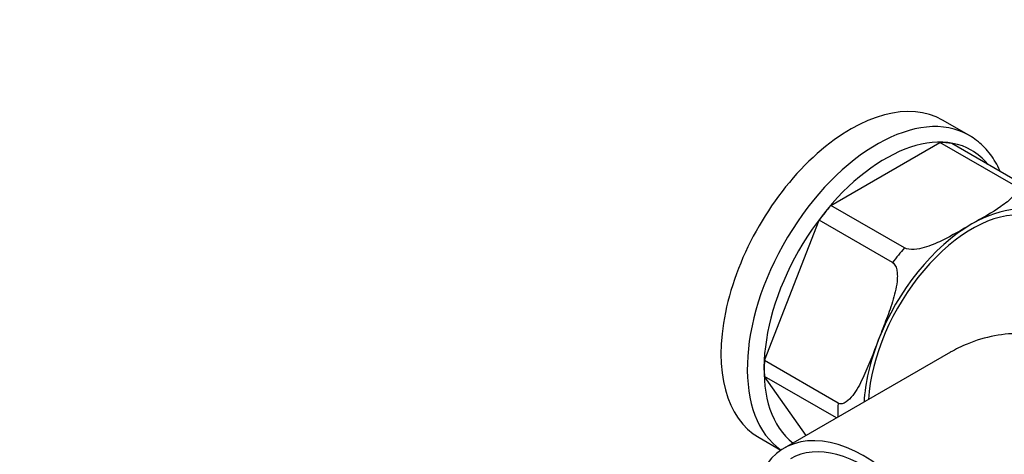
# Model space of a CAD drawing. Units: millimetres. Extents: x 0 to 744, y 0 to 1164.
# Drawn here: x 170 to 250, y 265 to 301 of the extents above; entities that cross this region are included whole.
import ezdxf
from ezdxf import colors
from ezdxf.entities.mleader import LeaderData, LeaderLine
from ezdxf.math import Vec2, Vec3

# ---------------------------------------------------------------- set-up
doc = ezdxf.new("R2010")
doc.units = ezdxf.units.MM
doc.layers.add('DV6_Défaut', color=7, linetype='Continuous')
doc.layers.add('Défaut', color=7, linetype='Continuous')

# ---------------------------------------------------------------- blocks, each defined once
blk = doc.blocks.new('_DOT')
at = {"color": 0}
blk.add_line((0, 0), (-1, 0), dxfattribs=at)
at = {"color": 0, "const_width": 0.333}
blk.add_lwpolyline([(-0.1665, 0, 1), (0.1665, 0, 1)], format="xyb", close=True, dxfattribs=at)
blk = doc.blocks.new('SE5')
at = {"layer": 'DV6_Défaut', "color": 7, "linetype": 'Continuous'}
for p, q in [((247.272, 291.159), (245.124, 292.399)), ((235.995, 285.408), (244.911, 290.556)), ((250.921, 287.086), (244.911, 290.556)), ((251.889, 287), (245.878, 290.47)), ((242.005, 281.938), (235.995, 285.408)), ((230.569, 272.715), (235.027, 284.205)), ((241.038, 280.735), (235.027, 284.205)), ((245.76, 273.398), (232.185, 265.56)), ((236.58, 269.245), (230.569, 272.715)), ((236.456, 268.026), (230.569, 271.425)), ((233.968, 266.589), (230.569, 271.425)), ((230.124, 266.419), (231.91, 265.388))]:
    blk.add_line(p, q, dxfattribs=at)
for centre, major_axis, start_param, end_param in [((237.624, 279.409), (7.5, 12.99), 0, 3.141593), ((239.772, 278.169), (7.5, 12.99), 0, 3.094271), ((240.453, 277.776), (7.019, 12.157), 0, 3.062923), ((240.453, 277.776), (7, 12.124), 0.205347, 0.318252), ((239.772, 278.169), (7.5, 12.99), 6.279044, 6.283185), ((240.453, 277.776), (7.019, 12.157), 6.065394, 6.283185), ((240.453, 277.776), (7, 12.124), 1.252544, 1.36545), ((247.524, 273.694), (6, 10.392), 0.252547, 2.282396), ((247.524, 273.694), (-6.25, -10.825), 3.097088, 3.926991), ((247.524, 273.694), (-6.25, -10.825), 3.926991, 4.97419), ((246.463, 274.306), (7, 12.124), 1.252544, 1.36545), ((247.524, 273.694), (-6.25, -10.825), 4.97419, 5.426946), ((240.453, 277.776), (-7, -12.124), -0.841851, -0.728945), ((246.463, 274.306), (-7, -12.124), -0.841851, -0.741439), ((238.685, 254.302), (6.5, -11.258), 0, 3.542024), ((238.685, 254.302), (6, -10.392), 0, 3.141593)]:
    blk.add_ellipse(centre, major_axis=major_axis, ratio=0.57735, start_param=start_param, end_param=end_param, dxfattribs=at)
for points, knots in [([(249.848, 288.183), (249.836, 288.211), (249.715, 288.48), (249.463, 288.965), (249.047, 289.59), (248.576, 290.148), (248.059, 290.626), (247.618, 290.962), (247.369, 291.096), (247.303, 291.131)], [0, 0, 0, 0, 0.022438, 0.211222, 0.398158, 0.582967, 0.765656, 0.946571, 1, 1, 1, 1]), ([(250.921, 287.086), (251.125, 286.968), (251.169, 286.782), (251.096, 286.452), (250.992, 286.293), (250.613, 285.848), (250.262, 285.58), (249.158, 284.823), (248.338, 284.37), (247.524, 283.9)], [0, 0, 0, 0, 0.125, 0.125, 0.25, 0.25, 0.5, 0.5, 1, 1, 1, 1]), ([(247.524, 283.9), (246.713, 283.432), (245.918, 282.952), (244.603, 282.314), (244.141, 282.113), (243.369, 281.895), (243.097, 281.836), (242.525, 281.795), (242.208, 281.821), (242.005, 281.938)], [0, 0, 0, 0, 0.5, 0.5, 0.75, 0.75, 0.875, 0.875, 1, 1, 1, 1]), ([(241.038, 280.735), (241.142, 280.675), (241.224, 280.572), (241.341, 280.33), (241.377, 280.192), (241.421, 279.912), (241.429, 279.767), (241.428, 279.48), (241.419, 279.337), (241.373, 278.906), (241.319, 278.624), (241.19, 278.072), (241.113, 277.801), (240.864, 276.995), (240.671, 276.467), (240.275, 275.419), (240.072, 274.899), (239.869, 274.377)], [0, 0, 0, 0, 0.0625, 0.0625, 0.125, 0.125, 0.1875, 0.1875, 0.25, 0.25, 0.375, 0.375, 0.5, 0.5, 0.75, 0.75, 1, 1, 1, 1]), ([(239.869, 274.377), (239.464, 273.332), (239.075, 272.275), (238.365, 270.775), (238.108, 270.288), (237.62, 269.66), (237.441, 269.467), (237.033, 269.199), (236.785, 269.126), (236.58, 269.245)], [0, 0, 0, 0, 0.5, 0.5, 0.75, 0.75, 0.875, 0.875, 1, 1, 1, 1]), ([(258.755, 250.879), (258.963, 250.999), (259.126, 251.25), (259.448, 252.239), (259.569, 253.19), (259.664, 255.735), (259.638, 257.334), (259.438, 260.764), (259.266, 262.582), (258.755, 266.08), (258.418, 267.777), (257.42, 270.852), (256.748, 272.257), (255.187, 273.78), (254.568, 274.186), (253.194, 274.734), (252.444, 274.88), (250.14, 274.995), (248.569, 274.664), (246.665, 273.88), (246.201, 273.652), (245.757, 273.396)], [0, 0, 0, 0, 0.083071, 0.083071, 0.208077, 0.208077, 0.333083, 0.333083, 0.458089, 0.458089, 0.583095, 0.583095, 0.708101, 0.708101, 0.770604, 0.770604, 0.833107, 0.833107, 0.958113, 0.958113, 1, 1, 1, 1])]:
    blk.add_open_spline(points, degree=3, knots=knots, dxfattribs=at)

msp = doc.modelspace()

# ---------------------------------------------------------------- block references
at = {"layer": 'Défaut'}
msp.add_blockref('SE5', (0, 0), dxfattribs=at)

# ---------------------------------------------------------------- leaders
at = {"layer": 'Défaut', "color": 7, "linetype": 'Continuous'}
ml = msp.add_multileader_mtext('Standard', dxfattribs=at)
ml.set_content('{\\pxsm0.9;\\fSolid Edge ISO|b1||i0||c0|p34;\\W1.;04/07/2016\\P}', color=256)
ml.set_leader_properties()
ml.set_arrow_properties(name='DOT')
ml.build(insert=Vec2(0, 0))
ml.multileader.update_dxf_attribs({"leader_type": 0, "dogleg_length": 0, "arrow_head_size": 12})
ctx = ml.context
ctx.base_point, ctx.char_height, ctx.arrow_head_size, ctx.landing_gap_size = Vec3(656.602, 1156.973), 12, 12, 4.2
notes = []
notes.append((ctx, [(0, (0, 0, 0), (0, 0), (1, 0), 1, [])]))
ctx.mtext.insert = Vec3(658.602, 1163.093)
for ctx, leaders in notes:
    for number, flags, end, landing, length, lines in leaders:
        leader = LeaderData()
        leader.index, (leader.has_last_leader_line, leader.has_dogleg_vector, leader.attachment_direction) = number, flags
        leader.last_leader_point, leader.dogleg_vector, leader.dogleg_length = Vec3(end), Vec3(landing), length
        for number, points, colour, breaks in lines:
            line = LeaderLine()
            line.index, line.vertices, line.color, line.breaks = number, Vec3.list(points), colors.encode_raw_color(colour), breaks
            leader.lines.append(line)
        ctx.leaders.append(leader)

doc.saveas('drawing.dxf')
